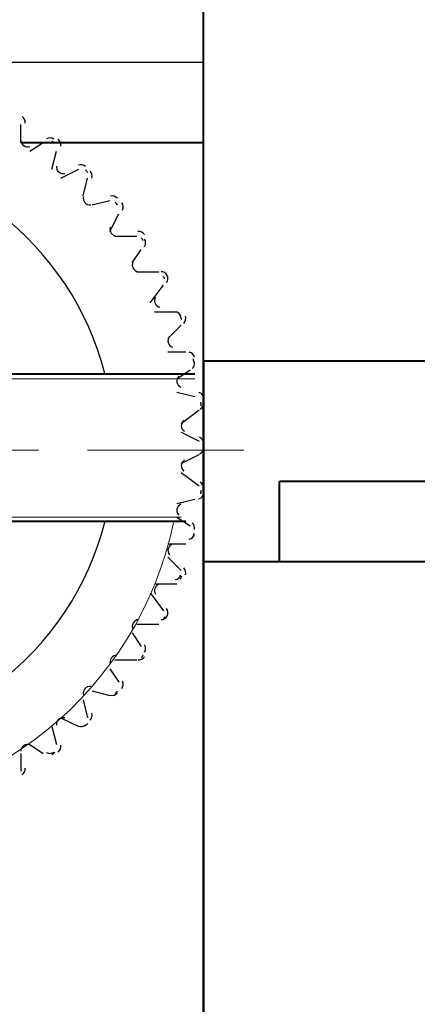
# Model space of a CAD drawing. Units: centimetres. Extents: x -7.6 to 8.6, y -12.8 to 11.
# Drawn here: x -3.8 to -3.4, y 2.2 to 3.2 of the extents above; entities that cross this region are included whole.
import ezdxf

# ---------------------------------------------------------------- set-up
doc = ezdxf.new("R2010")
doc.units = ezdxf.units.CM
doc.header["$MEASUREMENT"] = 0
doc.layers.add('COTAS', color=7, linetype='Continuous')
doc.layers.add('PUNTEADA', color=7, linetype='Continuous')

msp = doc.modelspace()

# ---------------------------------------------------------------- linework, layer by layer
at = {"layer": 'COTAS', "lineweight": 40}
for points in [[(-3.65266, 2.794), (-3.65266, 2.794), (-3.65266, 3.73803), (-3.65266, 3.73803)], [(-3.82623, 3.05223), (-3.82623, 3.05223), (-3.65266, 3.05223), (-3.65266, 3.05223)], [(-3.7966, 3.05223), (-3.7966, 3.05223), (-3.65266, 3.05223), (-3.65266, 3.05223)], [(-3.65266, 2.8448), (-3.65266, 2.8448), (-3.03036, 2.8448), (-3.03036, 2.8448)], [(-3.66113, 2.8321), (-3.66113, 2.8321), (-3.8474, 2.8321), (-3.8474, 2.8321)], [(-3.03036, 2.7305), (-3.03036, 2.7305), (-3.5807, 2.7305), (-3.5807, 2.7305)], [(-3.5807, 2.6543), (-3.5807, 2.6543), (-3.5807, 2.7305), (-3.5807, 2.7305)], [(-3.6696, 2.6924), (-3.6696, 2.6924), (-3.8474, 2.6924), (-3.8474, 2.6924)], [(-3.65266, 2.6543), (-3.65266, 2.6543), (-3.03036, 2.6543), (-3.03036, 2.6543)]]:
    msp.add_open_spline(points, degree=3, dxfattribs=at)
at = {"layer": 'COTAS', "lineweight": 30}
for points in [[(-4.39773, 3.12843), (-4.39773, 3.12843), (-3.65266, 3.12843), (-3.65266, 3.12843)], [(-3.82204, 3.07053), (-3.82175, 3.073), (-3.82292, 3.07541), (-3.82504, 3.07671)], [(-3.82623, 3.05223), (-3.82623, 3.05223), (-3.82623, 3.06917), (-3.82623, 3.06917)], [(-3.79486, 3.05516), (-3.79683, 3.05667), (-3.79951, 3.05689), (-3.8017, 3.05572)], [(-3.81776, 3.04377), (-3.81776, 3.04377), (-3.80506, 3.05223), (-3.80506, 3.05223)], [(-3.79389, 3.05119), (-3.7948, 3.0519), (-3.79572, 3.05261), (-3.79664, 3.05331)], [(-3.7883, 3.04865), (-3.78773, 3.05107), (-3.78862, 3.0536), (-3.79058, 3.05513)], [(-3.7966, 3.02683), (-3.7966, 3.02683), (-3.79236, 3.04377), (-3.79236, 3.04377)], [(-3.76468, 3.02929), (-3.76647, 3.03101), (-3.7691, 3.03154), (-3.77141, 3.03062)], [(-3.78813, 3.01837), (-3.78813, 3.01837), (-3.7712, 3.02683), (-3.7712, 3.02683)], [(-3.76243, 3.02368), (-3.76325, 3.02448), (-3.76408, 3.02528), (-3.7649, 3.02607)], [(-3.75887, 3.01832), (-3.75803, 3.02066), (-3.75862, 3.02328), (-3.7604, 3.02502)], [(-3.76696, 3.00143), (-3.76696, 3.00143), (-3.76273, 3.01837), (-3.76273, 3.01837)], [(-3.73455, 2.99913), (-3.73613, 3.00104), (-3.73869, 3.00186), (-3.74109, 3.00122)], [(-3.7585, 2.99297), (-3.7585, 2.99297), (-3.74156, 2.9972), (-3.74156, 2.9972)], [(-3.7343, 2.99273), (-3.73502, 2.99362), (-3.73574, 2.99451), (-3.73647, 2.99539)], [(-3.72953, 2.98802), (-3.72842, 2.99025), (-3.72871, 2.99291), (-3.73028, 2.99485)], [(-3.74156, 2.96757), (-3.74156, 2.96757), (-3.7331, 2.9845), (-3.7331, 2.9845)], [(-3.73733, 2.96333), (-3.73733, 2.96333), (-3.71616, 2.96333), (-3.71616, 2.96333)], [(-3.70872, 2.96467), (-3.71007, 2.96676), (-3.71252, 2.96786), (-3.71498, 2.9675)], [(-3.70989, 2.95881), (-3.7105, 2.95978), (-3.71112, 2.96074), (-3.71175, 2.9617)], [(-3.70872, 2.95353), (-3.70737, 2.95561), (-3.70735, 2.95829), (-3.70869, 2.96039)], [(-3.7204, 2.93793), (-3.7204, 2.93793), (-3.71193, 2.95063), (-3.71193, 2.95063)], [(-3.71616, 2.92947), (-3.71616, 2.92947), (-3.695, 2.92947), (-3.695, 2.92947)], [(-3.68719, 2.92594), (-3.6883, 2.92817), (-3.6906, 2.92954), (-3.69309, 2.92946)], [(-3.68949, 2.9223), (-3.68999, 2.92333), (-3.6905, 2.92436), (-3.69101, 2.92538)], [(-3.68798, 2.91907), (-3.6864, 2.92099), (-3.68608, 2.92366), (-3.68717, 2.92589)], [(-3.70346, 2.89983), (-3.70346, 2.89983), (-3.69076, 2.91677), (-3.69076, 2.91677)], [(-3.69923, 2.89137), (-3.69923, 2.89137), (-3.67806, 2.89137), (-3.67806, 2.89137)], [(-3.67421, 2.88718), (-3.67505, 2.88952), (-3.67719, 2.89114), (-3.67966, 2.89135)], [(-3.68653, 2.86597), (-3.68653, 2.86597), (-3.67383, 2.87867), (-3.67383, 2.87867)], [(-3.6734, 2.88373), (-3.67378, 2.88481), (-3.67416, 2.88589), (-3.67456, 2.88697)], [(-3.67154, 2.88044), (-3.66975, 2.88217), (-3.66913, 2.88478), (-3.66995, 2.88712)], [(-3.68653, 2.85327), (-3.68653, 2.85327), (-3.6696, 2.85327), (-3.6696, 2.85327)], [(-3.6613, 2.84838), (-3.66188, 2.8508), (-3.66381, 2.85266), (-3.66625, 2.85315)], [(-3.66362, 2.83764), (-3.66165, 2.83915), (-3.66074, 2.84167), (-3.66129, 2.84409)], [(-3.6618, 2.84354), (-3.66205, 2.84466), (-3.66231, 2.84578), (-3.66258, 2.84689)], [(-3.67806, 2.82787), (-3.67806, 2.82787), (-3.66536, 2.83633), (-3.66536, 2.83633)], [(-3.67806, 2.81517), (-3.67806, 2.81517), (-3.66113, 2.81093), (-3.66113, 2.81093)], [(-3.65271, 2.80957), (-3.653, 2.81204), (-3.65471, 2.81411), (-3.65708, 2.81486)], [(-3.65576, 2.79913), (-3.65362, 2.8004), (-3.65243, 2.80281), (-3.6527, 2.80528)], [(-3.65486, 2.8023), (-3.65499, 2.80345), (-3.65512, 2.8046), (-3.65526, 2.80575)], [(-3.67383, 2.78553), (-3.67383, 2.78553), (-3.6569, 2.79823), (-3.6569, 2.79823)], [(-3.67383, 2.77707), (-3.67383, 2.77707), (-3.6569, 2.7686), (-3.6569, 2.7686)], [(-3.65266, 2.76651), (-3.65267, 2.769), (-3.65414, 2.77125), (-3.6564, 2.77227)], [(-3.6564, 2.75646), (-3.65413, 2.75748), (-3.65267, 2.75973), (-3.65266, 2.76222)], [(-3.65266, 2.76228), (-3.65266, 2.76286), (-3.65266, 2.76343), (-3.65267, 2.764)], [(-3.65267, 2.76053), (-3.65266, 2.7611), (-3.65266, 2.76168), (-3.65266, 2.76225)], [(-3.67383, 2.74743), (-3.67383, 2.74743), (-3.6569, 2.7559), (-3.6569, 2.7559)], [(-3.67383, 2.73897), (-3.67383, 2.73897), (-3.6569, 2.72627), (-3.6569, 2.72627)], [(-3.6527, 2.72346), (-3.65243, 2.72593), (-3.65362, 2.72833), (-3.65576, 2.7296)], [(-3.65525, 2.71878), (-3.65511, 2.71993), (-3.65498, 2.72109), (-3.65485, 2.72224)], [(-3.67806, 2.70933), (-3.67806, 2.70933), (-3.66113, 2.71357), (-3.66113, 2.71357)], [(-3.65708, 2.71387), (-3.65471, 2.71463), (-3.653, 2.71669), (-3.65271, 2.71916)], [(-3.67806, 2.69663), (-3.67806, 2.69663), (-3.66536, 2.68817), (-3.66536, 2.68817)], [(-3.66129, 2.68464), (-3.66074, 2.68706), (-3.66165, 2.68959), (-3.66362, 2.6911)], [(-3.66625, 2.67559), (-3.66381, 2.67607), (-3.66188, 2.67793), (-3.6613, 2.68035)], [(-3.66257, 2.67764), (-3.66231, 2.67876), (-3.66205, 2.67987), (-3.66179, 2.68099)], [(-3.68653, 2.67123), (-3.68653, 2.67123), (-3.6696, 2.67123), (-3.6696, 2.67123)], [(-3.68653, 2.65853), (-3.68653, 2.65853), (-3.67383, 2.64583), (-3.67383, 2.64583)], [(-3.66995, 2.64161), (-3.66913, 2.64395), (-3.66975, 2.64657), (-3.67154, 2.64829)], [(-3.67966, 2.63739), (-3.67719, 2.63759), (-3.67505, 2.63922), (-3.67421, 2.64155)], [(-3.67454, 2.63756), (-3.67415, 2.63864), (-3.67377, 2.63972), (-3.67339, 2.64081)], [(-3.69923, 2.63313), (-3.69923, 2.63313), (-3.67806, 2.63313), (-3.67806, 2.63313)], [(-3.70346, 2.62467), (-3.70346, 2.62467), (-3.69076, 2.60773), (-3.69076, 2.60773)], [(-3.68717, 2.60284), (-3.68608, 2.60508), (-3.6864, 2.60774), (-3.68798, 2.60966)], [(-3.69309, 2.59927), (-3.6906, 2.59919), (-3.6883, 2.60056), (-3.68719, 2.60279)], [(-3.69099, 2.59915), (-3.69048, 2.60017), (-3.68998, 2.6012), (-3.68947, 2.60224)], [(-3.71616, 2.59503), (-3.71616, 2.59503), (-3.695, 2.59503), (-3.695, 2.59503)], [(-3.7204, 2.58657), (-3.7204, 2.58657), (-3.71193, 2.57387), (-3.71193, 2.57387)], [(-3.70869, 2.56834), (-3.70735, 2.57044), (-3.70737, 2.57312), (-3.70872, 2.57521)], [(-3.73733, 2.56117), (-3.73733, 2.56117), (-3.71616, 2.56117), (-3.71616, 2.56117)], [(-3.71498, 2.56123), (-3.71252, 2.56087), (-3.71007, 2.56197), (-3.70872, 2.56406)], [(-3.71173, 2.56283), (-3.7111, 2.56379), (-3.71048, 2.56475), (-3.70987, 2.56572)], [(-3.74156, 2.5527), (-3.74156, 2.5527), (-3.7331, 2.54), (-3.7331, 2.54)], [(-3.73028, 2.53389), (-3.72871, 2.53582), (-3.72842, 2.53848), (-3.72953, 2.54071)], [(-3.7585, 2.53153), (-3.7585, 2.53153), (-3.74156, 2.5273), (-3.74156, 2.5273)], [(-3.74109, 2.52752), (-3.73869, 2.52687), (-3.73613, 2.52769), (-3.73455, 2.52961)], [(-3.73645, 2.52913), (-3.73572, 2.53002), (-3.735, 2.5309), (-3.73427, 2.5318)], [(-3.76696, 2.52307), (-3.76696, 2.52307), (-3.76273, 2.50613), (-3.76273, 2.50613)], [(-3.78813, 2.50613), (-3.78813, 2.50613), (-3.7712, 2.49767), (-3.7712, 2.49767)], [(-3.7604, 2.50372), (-3.75862, 2.50546), (-3.75803, 2.50807), (-3.75887, 2.51041)], [(-3.7966, 2.49767), (-3.7966, 2.49767), (-3.79236, 2.48073), (-3.79236, 2.48073)], [(-3.77141, 2.49811), (-3.7691, 2.4972), (-3.76647, 2.49772), (-3.76467, 2.49944)], [(-3.76488, 2.49845), (-3.76405, 2.49925), (-3.76323, 2.50005), (-3.76241, 2.50085)], [(-3.81776, 2.48073), (-3.81776, 2.48073), (-3.80506, 2.47227), (-3.80506, 2.47227)], [(-3.79058, 2.47361), (-3.78862, 2.47513), (-3.78773, 2.47766), (-3.7883, 2.48008)], [(-3.82623, 2.47227), (-3.82623, 2.47227), (-3.82623, 2.45533), (-3.82623, 2.45533)], [(-3.8017, 2.47301), (-3.79951, 2.47184), (-3.79683, 2.47206), (-3.79486, 2.47357)], [(-3.79661, 2.47121), (-3.79569, 2.47191), (-3.79478, 2.47262), (-3.79386, 2.47333)], [(-3.82504, 2.45203), (-3.82292, 2.45332), (-3.82175, 2.45573), (-3.82204, 2.4582)]]:
    msp.add_open_spline(points, degree=3, dxfattribs=at)
for points in [[(-3.82623, 3.05434), (-3.82623, 3.05225), (-3.82519, 3.05029), (-3.82346, 3.04911), (-3.82346, 3.04911), (-3.82174, 3.04793), (-3.81954, 3.04767), (-3.81758, 3.04843)], [(-3.7463, 2.83274), (-3.77843, 2.95699), (-3.89053, 3.04377), (-4.01886, 3.04377), (-4.01886, 3.04377), (-4.14719, 3.04376), (-4.25928, 2.95696), (-4.2914, 2.83272)], [(-3.79232, 3.02966), (-3.79256, 3.02758), (-3.79175, 3.02552), (-3.79017, 3.02415), (-3.79017, 3.02415), (-3.78859, 3.02278), (-3.78643, 3.02228), (-3.78441, 3.02281)], [(-3.7668, 3.00074), (-3.76727, 2.99871), (-3.76671, 2.99656), (-3.76529, 2.99502), (-3.76529, 2.99502), (-3.76388, 2.99348), (-3.76179, 2.99273), (-3.75972, 2.99303)], [(-3.7412, 2.97181), (-3.7419, 2.96983), (-3.74158, 2.96764), (-3.74035, 2.96595), (-3.74035, 2.96595), (-3.73912, 2.96426), (-3.73713, 2.96328), (-3.73504, 2.96334)], [(-3.71975, 2.93861), (-3.72067, 2.93673), (-3.7206, 2.93452), (-3.71957, 2.93269), (-3.71957, 2.93269), (-3.71855, 2.93087), (-3.71668, 2.92967), (-3.7146, 2.92949)], [(-3.69823, 2.90537), (-3.69936, 2.90361), (-3.69954, 2.90141), (-3.69873, 2.89948), (-3.69873, 2.89948), (-3.69791, 2.89755), (-3.6962, 2.89615), (-3.69415, 2.89573)], [(-3.6851, 2.86786), (-3.68642, 2.86624), (-3.68686, 2.86407), (-3.68627, 2.86206), (-3.68627, 2.86206), (-3.68568, 2.86005), (-3.68414, 2.85846), (-3.68215, 2.85781)], [(-3.67614, 2.8303), (-3.67764, 2.82884), (-3.67833, 2.82673), (-3.67797, 2.82467), (-3.67797, 2.82467), (-3.67761, 2.8226), (-3.67626, 2.82085), (-3.67436, 2.81998)], [(-3.67136, 2.78844), (-3.67302, 2.78716), (-3.67394, 2.78514), (-3.67382, 2.78305), (-3.67382, 2.78305), (-3.6737, 2.78096), (-3.67256, 2.77907), (-3.67077, 2.77798)], [(-3.67077, 2.75075), (-3.67256, 2.74967), (-3.6737, 2.74777), (-3.67382, 2.74568), (-3.67382, 2.74568), (-3.67394, 2.74359), (-3.67302, 2.74157), (-3.67136, 2.74029)], [(-3.67436, 2.70875), (-3.67626, 2.70788), (-3.67761, 2.70613), (-3.67797, 2.70407), (-3.67797, 2.70407), (-3.67833, 2.702), (-3.67764, 2.6999), (-3.67614, 2.69844)], [(-4.2914, 2.69178), (-4.25927, 2.56753), (-4.14718, 2.48073), (-4.01885, 2.48073), (-4.01885, 2.48073), (-3.89051, 2.48073), (-3.77842, 2.56753), (-3.74629, 2.69178)], [(-3.68215, 2.67092), (-3.68414, 2.67027), (-3.68568, 2.66868), (-3.68627, 2.66667), (-3.68627, 2.66667), (-3.68686, 2.66466), (-3.68642, 2.66249), (-3.6851, 2.66087)], [(-3.69415, 2.633), (-3.6962, 2.63259), (-3.69791, 2.63118), (-3.69873, 2.62925), (-3.69873, 2.62925), (-3.69954, 2.62733), (-3.69936, 2.62512), (-3.69823, 2.62336)], [(-3.7146, 2.59924), (-3.71668, 2.59906), (-3.71855, 2.59786), (-3.71957, 2.59604), (-3.71957, 2.59604), (-3.7206, 2.59422), (-3.72067, 2.592), (-3.71975, 2.59012)], [(-3.73504, 2.5654), (-3.73713, 2.56545), (-3.73912, 2.56448), (-3.74035, 2.56278), (-3.74035, 2.56278), (-3.74158, 2.56109), (-3.7419, 2.5589), (-3.7412, 2.55693)], [(-3.75972, 2.5357), (-3.76179, 2.536), (-3.76388, 2.53525), (-3.76529, 2.53371), (-3.76529, 2.53371), (-3.76671, 2.53217), (-3.76727, 2.53003), (-3.7668, 2.52799)], [(-3.78441, 2.50593), (-3.78643, 2.50646), (-3.78859, 2.50595), (-3.79017, 2.50458), (-3.79017, 2.50458), (-3.79175, 2.50321), (-3.79256, 2.50115), (-3.79232, 2.49907)], [(-3.81759, 2.4803), (-3.81954, 2.48106), (-3.82174, 2.48081), (-3.82346, 2.47962), (-3.82346, 2.47962), (-3.82519, 2.47844), (-3.82623, 2.47649), (-3.82623, 2.47439)]]:
    msp.add_open_spline(points, degree=3, knots=[0, 0, 0, 0, 0.333333, 0.333333, 0.333333, 0.333333, 1, 1, 1, 1], dxfattribs=at)
at = {"layer": 'COTAS', "lineweight": 40}
msp.add_open_spline([(-3.65266, 2.8448), (-3.65266, 2.8448), (-3.65266, 2.6543), (-3.65266, 2.6543), (-3.65266, 2.6543), (-3.65266, 2.6543), (-3.65266, 2.8448), (-3.65266, 2.8448)], degree=3, knots=[0, 0, 0, 0, 0.333333, 0.333333, 0.333333, 0.333333, 1, 1, 1, 1], dxfattribs=at)
at = {"layer": 'COTAS', "lineweight": 9}
for points in [[(-3.66113, 2.82787), (-3.66113, 2.82787), (-3.8474, 2.82787), (-3.8474, 2.82787)], [(-3.67383, 2.69663), (-3.67383, 2.69663), (-3.8474, 2.69663), (-3.8474, 2.69663)]]:
    msp.add_open_spline(points, degree=3, dxfattribs=at)
at = {"layer": 'COTAS', "lineweight": 20}
for points in [[(-3.85586, 2.76013), (-3.85586, 2.76013), (-3.8093, 2.76013), (-3.8093, 2.76013)], [(-3.76273, 2.76013), (-3.76273, 2.76013), (-3.61456, 2.76013), (-3.61456, 2.76013)]]:
    msp.add_open_spline(points, degree=3, dxfattribs=at)
msp.add_open_spline([(-4.35647, 2.69121), (-4.32287, 2.53154), (-4.18202, 2.41723), (-4.01885, 2.41723), (-4.01885, 2.41723), (-3.85568, 2.41723), (-3.71482, 2.53154), (-3.68122, 2.69121)], degree=3, knots=[0, 0, 0, 0, 0.333333, 0.333333, 0.333333, 0.333333, 1, 1, 1, 1], dxfattribs=at)
at = {"layer": 'PUNTEADA', "lineweight": 40}
for points in [[(-3.65266, -2.32833), (-3.65266, -2.32833), (-3.65266, 2.794), (-3.65266, 2.794)], [(-3.65266, 2.6543), (-3.65266, 2.6543), (-3.65266, -2.19287), (-3.65266, -2.19287)]]:
    msp.add_open_spline(points, degree=3, dxfattribs=at)

doc.saveas('drawing.dxf')
